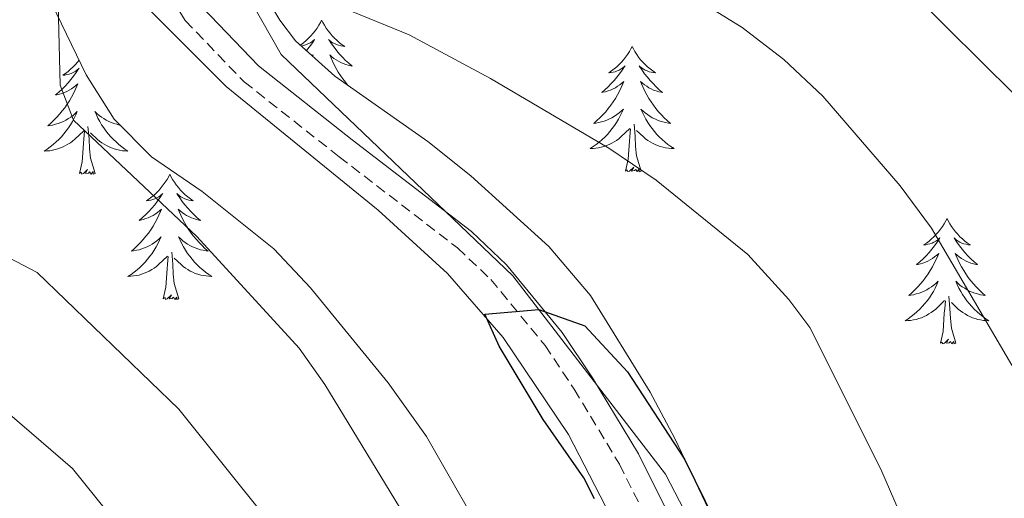
# Model space of a CAD drawing. Units: metres. Extents: x 594031 to 598526, y 4647702 to 4650732.
# Drawn here: x 596336 to 596430, y 4650293 to 4650339 of the extents above; entities that cross this region are included whole.
import ezdxf

# ---------------------------------------------------------------- set-up
doc = ezdxf.new("R2010")
doc.units = ezdxf.units.M
doc.header["$MEASUREMENT"] = 0
doc.linetypes.add('TRAZOSX2', pattern=[1.5, 1, -0.5])
for name, color, linetype, lineweight in [('Level 1', 19, 'Continuous', 0), ('Level 20', 19, 'Continuous', 0), ('Level 21', 19, 'Continuous', 0), ('Level 35', 92, 'Continuous', 0), ('Level 36', 19, 'Continuous', 40), ('Level 4', 36, 'Continuous', 30), ('Level 5', 36, 'Continuous', 0)]:
    doc.layers.add(name, color=color, linetype=linetype, lineweight=lineweight)

msp = doc.modelspace()

# ---------------------------------------------------------------- linework, layer by layer
at = {"layer": 'Level 1', "color": 19, "linetype": 'Continuous', "lineweight": 0, "ltscale": 0.5}
msp.add_polyline3d([(596452.54, 4650083.72, 739.31), (596450.79, 4650111.65, 734.35), (596443.92, 4650144.72, 729.68), (596427.2, 4650185.91, 727.68), (596410.46, 4650229.51, 728.01), (596409.67, 4650249.07, 726.47), (596412.96, 4650266.65, 725.12), (596397.86, 4650295.79, 725.06), (596383.35, 4650314.64, 724.72), (596361.32, 4650335.67, 721.86), (596347.79, 4650359.5, 718.07), (596336.31, 4650380.17, 715.26), (596319.77, 4650398.74, 713.56), (596293.98, 4650414.63, 711.1), (596263.67, 4650439.22, 710)], dxfattribs=at)
at = {"layer": 'Level 20', "color": 19, "linetype": 'Continuous', "lineweight": 0, "ltscale": 0.5}
msp.add_polyline3d([(596445.74, 4650104.74, 735.16), (596443.98, 4650115.8, 733.83), (596440.98, 4650128, 731.8), (596436.32, 4650145.45, 729.68), (596431.6, 4650162.24, 728.14), (596427.91, 4650173.78, 728.19), (596422.71, 4650187.6, 727.5), (596408.79, 4650216.22, 728.67), (596406.11, 4650223.41, 728.83), (596404.96, 4650228.94, 728.35), (596404.13, 4650236.29, 727.66), (596403.59, 4650246.3, 727.07), (596403.12, 4650258.7, 726.86), (596401.31, 4650267.77, 726.43), (596397.93, 4650279.19, 726.01), (596393.65, 4650289.87, 725.58), (596388.65, 4650299.55, 725.53), (596382.43, 4650308.78, 725.21), (596377.14, 4650314.88, 724.52), (596370.55, 4650320.88, 723.67), (596356.1, 4650332.63, 722.66), (596348.45, 4650340.32, 722.34)], dxfattribs=at)
at = {"layer": 'Level 21', "color": 19, "linetype": 'TRAZOSX2', "lineweight": 0}
msp.add_polyline3d([(596349.41, 4650343.62, 721.56), (596352.2, 4650338.91, 722.04), (596357.81, 4650333.09, 722.41), (596366.83, 4650325.97, 723.05), (596378.08, 4650317.3, 724.38), (596381.25, 4650314.3, 724.64), (596386.41, 4650308.03, 725.17), (596389.18, 4650303.87, 725.17), (596393.49, 4650296.73, 725.01), (596398.26, 4650287.18, 725.28), (596402.11, 4650276.27, 725.81), (596404.74, 4650264.8, 726.56), (596405.32, 4650259.84, 726.6), (596405.49, 4650254.83, 726.66), (596405.46, 4650242.76, 726.82), (596405.61, 4650236.12, 727.41), (596406.95, 4650229, 728.31), (596408.11, 4650224.89, 728.68), (596410.83, 4650218.17, 728.52), (596421.48, 4650195.84, 727.56)], dxfattribs=at)
at = {"layer": 'Level 21', "color": 19, "linetype": 'Continuous', "lineweight": 0}
msp.add_polyline3d([(596353.84, 4650340.16, 722.04), (596359.18, 4650334.61, 722.41), (596368.09, 4650327.58, 723.05), (596379.41, 4650318.86, 724.38), (596382.75, 4650315.7, 724.64), (596388.05, 4650309.25, 725.17), (596390.91, 4650304.96, 725.17), (596395.28, 4650297.72, 725.01), (596400.15, 4650287.98, 725.28), (596404.08, 4650276.84, 725.81), (596406.76, 4650265.15, 726.56), (596407.36, 4650259.99, 726.6), (596407.53, 4650254.86, 726.66), (596407.5, 4650242.78, 726.82), (596407.65, 4650236.33, 727.41), (596408.95, 4650229.47, 728.31), (596410.05, 4650225.56, 728.68), (596412.71, 4650218.99, 728.52), (596423.35, 4650196.66, 727.56)], dxfattribs=at)
at = {"layer": 'Level 35', "color": 92, "linetype": 'Continuous', "lineweight": 0, "ltscale": 0.5}
for points in [[(596361.19, 4650338.96, 725.49), (596356.04, 4650347.53, 725.19), (596342.84, 4650368.95, 721.59), (596330.67, 4650387.71, 718.82), (596328.88, 4650389.99, 718.52), (596327.61, 4650391.62, 718.31), (596321.96, 4650397.27, 717.76), (596314.21, 4650403.56, 717.23), (596308.71, 4650407.17, 716.92), (596303.98, 4650410.29, 716.64), (596285.48, 4650419.09, 715.31), (596255.57, 4650436.91, 715.31), (596250.99, 4650438.87, 715.31), (596250.49, 4650439.03, 715.31)], [(596337.66, 4650344.39, 722.02), (596342.79, 4650333.76, 722.23), (596345.47, 4650329.54, 722.58), (596349.01, 4650325.97, 723.05), (596353.81, 4650322.66, 723.29), (596360.63, 4650317.21, 723.93), (596364.13, 4650313.51, 723.93), (596371.49, 4650304.48, 724.57), (596375.14, 4650299.36, 724.57), (596381.71, 4650287.91, 725.2), (596385.14, 4650282.68, 725.2), (596387.53, 4650278.27, 725.52), (596389.46, 4650273.66, 725.87), (596391.45, 4650265.99, 726.31), (596393.14, 4650257.11, 726.91), (596394.47, 4650245.82, 726.69), (596395.26, 4650234.62, 727.76), (596396.77, 4650221.26, 727.54), (596397.7, 4650217.92, 727.75), (596399.45, 4650211.62, 728.15)], [(596426.47, 4650199.14, 730.15), (596423.09, 4650205.03, 730.28), (596417.19, 4650218.83, 730.38), (596411.22, 4650230.97, 730.39), (596410.52, 4650235.92, 730.39), (596410.39, 4650241.29, 730.3), (596411.01, 4650263.82, 728.79), (596410.05, 4650270, 728.68), (596407.77, 4650279.95, 727.94), (596403.57, 4650289.08, 727.42), (596398.73, 4650299.17, 727.3), (596396.41, 4650303.6, 727.18), (596390.73, 4650312.76, 726.88), (596386.77, 4650317.43, 726.77), (596379.37, 4650324.15, 726.1), (596375.28, 4650327.42, 725.81), (596366.44, 4650333.64, 725.7), (596362.7, 4650336.99, 725.57), (596361.19, 4650338.96, 725.49)]]:
    msp.add_polyline3d(points, dxfattribs=at)
at = {"layer": 'Level 36', "color": 92, "linetype": 'Continuous', "lineweight": 0}
for points in [[(596365.17, 4650338.96), (596365.06, 4650338.74), (596364.9, 4650338.47), (596364.74, 4650338.2), (596364.55, 4650337.94), (596364.36, 4650337.7), (596364.15, 4650337.46), (596363.93, 4650337.23), (596363.7, 4650337.02), (596363.46, 4650336.81), (596363.21, 4650336.62), (596363.15, 4650336.58)], [(596365.17, 4650338.96), (596365.28, 4650338.74), (596365.44, 4650338.47), (596365.6, 4650338.2), (596365.79, 4650337.94), (596365.98, 4650337.7), (596366.19, 4650337.46), (596366.41, 4650337.23), (596366.64, 4650337.02), (596366.88, 4650336.81), (596367.13, 4650336.62), (596367.39, 4650336.44), (596367.19, 4650336.47), (596366.99, 4650336.51), (596366.79, 4650336.56), (596366.59, 4650336.63), (596366.4, 4650336.72), (596366.22, 4650336.81), (596366.05, 4650336.93), (596365.84, 4650337.12), (596365.88, 4650337.05), (596366.11, 4650336.71), (596366.36, 4650336.37), (596366.61, 4650336.04), (596366.88, 4650335.73), (596367.16, 4650335.42), (596367.45, 4650335.13), (596367.75, 4650334.85), (596368.07, 4650334.58), (596367.94, 4650334.6), (596367.7, 4650334.66), (596367.46, 4650334.73), (596367.22, 4650334.82), (596366.99, 4650334.92), (596366.77, 4650335.04), (596366.55, 4650335.17), (596366.34, 4650335.32), (596366.15, 4650335.47), (596365.96, 4650335.64), (596366.05, 4650335.42), (596366.2, 4650335.06), (596366.37, 4650334.7), (596366.56, 4650334.36), (596366.76, 4650334.02), (596366.97, 4650333.69), (596367.2, 4650333.36), (596367.44, 4650333.05), (596367.65, 4650332.79)], [(596363.26, 4650336.49), (596363.35, 4650336.51), (596363.55, 4650336.56), (596363.75, 4650336.63), (596363.94, 4650336.72), (596364.12, 4650336.81), (596364.29, 4650336.93), (596364.5, 4650337.12), (596364.46, 4650337.05), (596364.23, 4650336.71), (596363.98, 4650336.37), (596363.74, 4650336.06)], [(596394.69, 4650336.45), (596394.57, 4650336.24), (596394.42, 4650335.96), (596394.25, 4650335.69), (596394.07, 4650335.44), (596393.87, 4650335.19), (596393.67, 4650334.95), (596393.45, 4650334.72), (596393.22, 4650334.51), (596392.98, 4650334.31), (596392.73, 4650334.12), (596392.47, 4650333.94), (596392.67, 4650333.96), (596392.87, 4650334), (596393.07, 4650334.05), (596393.26, 4650334.12), (596393.45, 4650334.21), (596393.63, 4650334.31), (596393.81, 4650334.42), (596394.01, 4650334.61), (596393.97, 4650334.54), (596393.74, 4650334.2), (596393.5, 4650333.86), (596393.24, 4650333.54), (596392.97, 4650333.22), (596392.69, 4650332.92), (596392.4, 4650332.62), (596392.1, 4650332.34), (596391.79, 4650332.07), (596391.91, 4650332.09), (596392.16, 4650332.15), (596392.4, 4650332.22), (596392.63, 4650332.31), (596392.87, 4650332.41), (596393.09, 4650332.53), (596393.31, 4650332.66), (596393.51, 4650332.81), (596393.71, 4650332.96), (596393.9, 4650333.13), (596393.81, 4650332.91), (596393.65, 4650332.55), (596393.48, 4650332.2), (596393.3, 4650331.85), (596393.1, 4650331.51), (596392.88, 4650331.18), (596392.66, 4650330.86), (596392.42, 4650330.54), (596392.17, 4650330.24), (596391.9, 4650329.95), (596391.63, 4650329.67), (596391.34, 4650329.4), (596391.04, 4650329.14), (596391.24, 4650329.17), (596391.51, 4650329.21), (596391.77, 4650329.28), (596392.03, 4650329.36), (596392.28, 4650329.45), (596392.53, 4650329.56), (596392.77, 4650329.68), (596393.01, 4650329.82), (596393.23, 4650329.97), (596393.45, 4650330.13), (596393.65, 4650330.31), (596393.85, 4650330.5), (596393.71, 4650330.17)], [(596394.69, 4650336.45), (596394.8, 4650336.24), (596394.95, 4650335.96), (596395.12, 4650335.69), (596395.3, 4650335.44), (596395.49, 4650335.19), (596395.7, 4650334.95), (596395.92, 4650334.72), (596396.15, 4650334.51), (596396.39, 4650334.31), (596396.64, 4650334.12), (596396.9, 4650333.94), (596396.7, 4650333.96), (596396.5, 4650334), (596396.3, 4650334.05), (596396.11, 4650334.12), (596395.92, 4650334.21), (596395.74, 4650334.31), (596395.56, 4650334.42), (596395.36, 4650334.61), (596395.4, 4650334.54), (596395.63, 4650334.2), (596395.87, 4650333.86), (596396.13, 4650333.54), (596396.39, 4650333.22), (596396.67, 4650332.92), (596396.97, 4650332.62), (596397.27, 4650332.34), (596397.58, 4650332.07), (596397.46, 4650332.09), (596397.21, 4650332.15), (596396.97, 4650332.22), (596396.73, 4650332.31), (596396.5, 4650332.41), (596396.28, 4650332.53), (596396.07, 4650332.66), (596395.86, 4650332.81), (596395.66, 4650332.96), (596395.47, 4650333.13), (596395.56, 4650332.91), (596395.72, 4650332.55), (596395.89, 4650332.2), (596396.07, 4650331.85), (596396.27, 4650331.51), (596396.49, 4650331.18), (596396.71, 4650330.86), (596396.95, 4650330.54), (596397.2, 4650330.24), (596397.47, 4650329.95), (596397.74, 4650329.67), (596398.03, 4650329.4), (596398.33, 4650329.14), (596398.13, 4650329.17), (596397.86, 4650329.21), (596397.6, 4650329.28), (596397.34, 4650329.36), (596397.09, 4650329.45), (596396.84, 4650329.56), (596396.6, 4650329.68), (596396.36, 4650329.82), (596396.14, 4650329.97), (596395.92, 4650330.13), (596395.72, 4650330.31), (596395.52, 4650330.5), (596395.66, 4650330.17)], [(596364.29, 4650335.56), (596364.38, 4650335.64), (596364.33, 4650335.53)], [(596342.12, 4650335.14), (596341.98, 4650334.96), (596341.77, 4650334.72), (596341.55, 4650334.5), (596341.32, 4650334.28), (596341.08, 4650334.08), (596340.83, 4650333.89), (596340.57, 4650333.71), (596340.77, 4650333.73), (596340.97, 4650333.77), (596341.17, 4650333.82), (596341.37, 4650333.89), (596341.56, 4650333.98), (596341.74, 4650334.08), (596341.91, 4650334.19), (596342.12, 4650334.38), (596342.07, 4650334.32), (596341.85, 4650333.97), (596341.6, 4650333.64), (596341.35, 4650333.31), (596341.08, 4650332.99), (596340.8, 4650332.69), (596340.51, 4650332.39), (596340.2, 4650332.11), (596339.89, 4650331.84), (596340.01, 4650331.86), (596340.26, 4650331.92), (596340.5, 4650331.99), (596340.74, 4650332.08), (596340.97, 4650332.18), (596341.19, 4650332.3), (596341.41, 4650332.43), (596341.61, 4650332.58), (596341.81, 4650332.74), (596342, 4650332.91), (596341.91, 4650332.68), (596341.75, 4650332.32), (596341.58, 4650331.97), (596341.4, 4650331.62), (596341.2, 4650331.28), (596340.99, 4650330.95), (596340.76, 4650330.63), (596340.52, 4650330.32), (596340.27, 4650330.01), (596340.01, 4650329.72), (596339.73, 4650329.44), (596339.44, 4650329.17), (596339.15, 4650328.91), (596339.34, 4650328.94), (596339.61, 4650328.98), (596339.87, 4650329.05), (596340.13, 4650329.13), (596340.39, 4650329.22), (596340.63, 4650329.33), (596340.88, 4650329.45), (596341.11, 4650329.59), (596341.33, 4650329.74), (596341.55, 4650329.9), (596341.76, 4650330.08), (596341.95, 4650330.27), (596341.81, 4650329.94), (596341.66, 4650329.62), (596341.49, 4650329.31), (596341.3, 4650329), (596341.11, 4650328.7)], [(596346.03, 4650328.97), (596345.97, 4650328.98), (596345.7, 4650329.05), (596345.44, 4650329.13), (596345.19, 4650329.22), (596344.94, 4650329.33), (596344.7, 4650329.45), (596344.47, 4650329.59), (596344.24, 4650329.74), (596344.03, 4650329.9), (596343.82, 4650330.08), (596343.62, 4650330.27), (596343.77, 4650329.94), (596343.92, 4650329.62), (596344.09, 4650329.31), (596344.27, 4650329), (596344.47, 4650328.7), (596344.68, 4650328.42), (596344.9, 4650328.14), (596345.14, 4650327.87), (596345.38, 4650327.61), (596345.64, 4650327.37), (596345.91, 4650327.13), (596346.19, 4650326.91), (596346.48, 4650326.7), (596346.77, 4650326.51), (596346.5, 4650326.52), (596346.24, 4650326.54), (596345.98, 4650326.59), (596345.72, 4650326.64), (596345.46, 4650326.72), (596345.21, 4650326.8), (596344.97, 4650326.9), (596344.73, 4650327.02), (596344.5, 4650327.15), (596344.28, 4650327.3), (596344.07, 4650327.46), (596343.86, 4650327.62), (596343.21, 4650328.24)], [(596393.711, 4650330.166), (596393.551, 4650329.846), (596393.381, 4650329.526), (596393.201, 4650329.226), (596393.001, 4650328.926), (596392.791, 4650328.636), (596392.571, 4650328.366), (596392.341, 4650328.096), (596392.091, 4650327.836), (596391.831, 4650327.596), (596391.56, 4650327.357), (596391.28, 4650327.137), (596390.99, 4650326.927), (596390.71, 4650326.737), (596390.97, 4650326.747), (596391.23, 4650326.767), (596391.49, 4650326.807), (596391.75, 4650326.867), (596392.01, 4650326.937), (596392.261, 4650327.026), (596392.501, 4650327.126), (596392.741, 4650327.246), (596392.971, 4650327.376), (596393.191, 4650327.516), (596393.411, 4650327.676), (596393.611, 4650327.846), (596394.461, 4650328.646)], [(596395.662, 4650330.166), (596395.822, 4650329.846), (596395.992, 4650329.526), (596396.172, 4650329.226), (596396.372, 4650328.926), (596396.582, 4650328.636), (596396.802, 4650328.366), (596397.032, 4650328.096), (596397.282, 4650327.836), (596397.542, 4650327.596), (596397.812, 4650327.356), (596398.092, 4650327.136), (596398.372, 4650326.926), (596398.672, 4650326.736), (596398.402, 4650326.746), (596398.142, 4650326.766), (596397.872, 4650326.806), (596397.621, 4650326.866), (596397.361, 4650326.936), (596397.111, 4650327.026), (596396.871, 4650327.126), (596396.631, 4650327.246), (596396.401, 4650327.376), (596396.181, 4650327.516), (596395.961, 4650327.676), (596395.761, 4650327.846), (596395.101, 4650328.466)], [(596343.64, 4650324.38), (596343.21, 4650325.82), (596343.12, 4650326.72), (596343.07, 4650327.67), (596342.97, 4650328.83)], [(596395.54, 4650324.6), (596395.11, 4650326.04), (596395.02, 4650326.95), (596394.97, 4650327.9), (596394.87, 4650329.06)], [(596341.111, 4650328.701), (596340.901, 4650328.421), (596340.671, 4650328.141), (596340.441, 4650327.871), (596340.191, 4650327.611), (596339.931, 4650327.371), (596339.671, 4650327.131), (596339.391, 4650326.911), (596339.1, 4650326.701), (596338.81, 4650326.511), (596339.07, 4650326.521), (596339.34, 4650326.541), (596339.601, 4650326.591), (596339.861, 4650326.641), (596340.111, 4650326.721), (596340.361, 4650326.801), (596340.611, 4650326.901), (596340.841, 4650327.021), (596341.071, 4650327.151), (596341.301, 4650327.301), (596341.511, 4650327.461), (596341.711, 4650327.621), (596342.561, 4650328.42)], [(596342.17, 4650324.38), (596342.41, 4650325.49), (596342.53, 4650327.24), (596342.57, 4650327.67), (596342.64, 4650328.39)], [(596394.07, 4650324.6), (596394.31, 4650325.72), (596394.42, 4650327.46), (596394.47, 4650327.9), (596394.53, 4650328.62)], [(596343.64, 4650324.38), (596343.47, 4650324.31), (596343.45, 4650324.55), (596343.26, 4650324.32), (596343.13, 4650324.53), (596343.01, 4650324.42), (596342.74, 4650324.36), (596342.94, 4650324.76), (596342.55, 4650324.38), (596342.37, 4650324.32), (596342.33, 4650324.49), (596342.17, 4650324.38)], [(596350.75, 4650324.31), (596350.64, 4650324.09), (596350.48, 4650323.81), (596350.31, 4650323.55), (596350.13, 4650323.29), (596349.94, 4650323.04), (596349.73, 4650322.8), (596349.51, 4650322.58), (596349.28, 4650322.36), (596349.04, 4650322.16), (596348.79, 4650321.97), (596348.53, 4650321.79), (596348.73, 4650321.81), (596348.93, 4650321.85), (596349.13, 4650321.91), (596349.33, 4650321.98), (596349.52, 4650322.06), (596349.7, 4650322.16), (596349.87, 4650322.27), (596350.08, 4650322.46), (596350.03, 4650322.4), (596349.81, 4650322.05), (596349.56, 4650321.72), (596349.31, 4650321.39), (596349.04, 4650321.07), (596348.76, 4650320.77), (596348.47, 4650320.48), (596348.16, 4650320.19), (596347.85, 4650319.92), (596347.97, 4650319.94), (596348.22, 4650320), (596348.46, 4650320.08), (596348.7, 4650320.16), (596348.93, 4650320.27), (596349.15, 4650320.38), (596349.37, 4650320.52), (596349.57, 4650320.66), (596349.77, 4650320.82), (596349.96, 4650320.99), (596349.87, 4650320.76), (596349.71, 4650320.4), (596349.54, 4650320.05), (596349.36, 4650319.7), (596349.16, 4650319.36), (596348.95, 4650319.03), (596348.72, 4650318.71), (596348.48, 4650318.4), (596348.23, 4650318.1), (596347.97, 4650317.8), (596347.69, 4650317.52), (596347.4, 4650317.25), (596347.11, 4650316.99), (596347.3, 4650317.02), (596347.57, 4650317.07), (596347.83, 4650317.13), (596348.09, 4650317.21), (596348.35, 4650317.3), (596348.59, 4650317.41), (596348.84, 4650317.53), (596349.07, 4650317.67), (596349.29, 4650317.82), (596349.51, 4650317.98), (596349.72, 4650318.16), (596349.91, 4650318.35), (596349.77, 4650318.02)], [(596350.75, 4650324.31), (596350.86, 4650324.09), (596351.01, 4650323.81), (596351.18, 4650323.55), (596351.36, 4650323.29), (596351.56, 4650323.04), (596351.77, 4650322.8), (596351.98, 4650322.58), (596352.21, 4650322.36), (596352.45, 4650322.16), (596352.71, 4650321.97), (596352.97, 4650321.79), (596352.77, 4650321.81), (596352.56, 4650321.85), (596352.36, 4650321.91), (596352.17, 4650321.98), (596351.98, 4650322.06), (596351.8, 4650322.16), (596351.63, 4650322.27), (596351.42, 4650322.46), (596351.46, 4650322.4), (596351.69, 4650322.05), (596351.93, 4650321.72), (596352.19, 4650321.39), (596352.46, 4650321.07), (596352.74, 4650320.77), (596353.03, 4650320.48), (596353.33, 4650320.19), (596353.65, 4650319.92), (596353.52, 4650319.94), (596353.28, 4650320), (596353.03, 4650320.08), (596352.8, 4650320.16), (596352.57, 4650320.27), (596352.34, 4650320.38), (596352.13, 4650320.52), (596351.92, 4650320.66), (596351.72, 4650320.82), (596351.54, 4650320.99), (596351.63, 4650320.76), (596351.78, 4650320.4), (596351.95, 4650320.05), (596352.14, 4650319.7), (596352.34, 4650319.36), (596352.55, 4650319.03), (596352.78, 4650318.71), (596353.01, 4650318.4), (596353.27, 4650318.1), (596353.53, 4650317.8), (596353.81, 4650317.52), (596354.09, 4650317.25), (596354.39, 4650316.99), (596354.19, 4650317.02), (596353.93, 4650317.07), (596353.66, 4650317.13), (596353.4, 4650317.21), (596353.15, 4650317.3), (596352.9, 4650317.41), (596352.66, 4650317.53), (596352.43, 4650317.67), (596352.2, 4650317.82), (596351.99, 4650317.98), (596351.78, 4650318.16), (596351.58, 4650318.35), (596351.73, 4650318.02)], [(596395.54, 4650324.6), (596395.36, 4650324.54), (596395.34, 4650324.77), (596395.15, 4650324.55), (596395.03, 4650324.76), (596394.91, 4650324.65), (596394.64, 4650324.59), (596394.84, 4650324.99), (596394.45, 4650324.61), (596394.26, 4650324.55), (596394.22, 4650324.71), (596394.07, 4650324.6)], [(596424.61, 4650320.09), (596424.5, 4650319.87), (596424.34, 4650319.6), (596424.17, 4650319.33), (596423.99, 4650319.08), (596423.8, 4650318.83), (596423.59, 4650318.59), (596423.37, 4650318.36), (596423.14, 4650318.15), (596422.9, 4650317.95), (596422.65, 4650317.76), (596422.39, 4650317.58), (596422.59, 4650317.6), (596422.79, 4650317.64), (596422.99, 4650317.69), (596423.19, 4650317.76), (596423.37, 4650317.85), (596423.56, 4650317.95), (596423.73, 4650318.06), (596423.93, 4650318.25), (596423.89, 4650318.18), (596423.66, 4650317.84), (596423.42, 4650317.5), (596423.17, 4650317.18), (596422.9, 4650316.86), (596422.62, 4650316.56), (596422.33, 4650316.26), (596422.02, 4650315.98), (596421.71, 4650315.71), (596421.83, 4650315.73), (596422.08, 4650315.79), (596422.32, 4650315.86), (596422.56, 4650315.95), (596422.79, 4650316.05), (596423.01, 4650316.17), (596423.23, 4650316.3), (596423.43, 4650316.45), (596423.63, 4650316.6), (596423.82, 4650316.77), (596423.73, 4650316.55), (596423.57, 4650316.19), (596423.4, 4650315.84), (596423.22, 4650315.49), (596423.02, 4650315.15), (596422.81, 4650314.82), (596422.58, 4650314.5), (596422.34, 4650314.18), (596422.09, 4650313.88), (596421.83, 4650313.59), (596421.55, 4650313.31), (596421.26, 4650313.04), (596420.97, 4650312.78), (596421.16, 4650312.81), (596421.43, 4650312.85), (596421.69, 4650312.92), (596421.95, 4650313), (596422.21, 4650313.09), (596422.45, 4650313.2), (596422.69, 4650313.32), (596422.93, 4650313.46), (596423.15, 4650313.61), (596423.37, 4650313.77), (596423.58, 4650313.95), (596423.77, 4650314.14), (596423.63, 4650313.81)], [(596424.61, 4650320.09), (596424.72, 4650319.87), (596424.87, 4650319.6), (596425.04, 4650319.33), (596425.22, 4650319.08), (596425.42, 4650318.83), (596425.63, 4650318.59), (596425.84, 4650318.36), (596426.07, 4650318.15), (596426.31, 4650317.94), (596426.57, 4650317.75), (596426.83, 4650317.58), (596426.63, 4650317.6), (596426.42, 4650317.64), (596426.22, 4650317.69), (596426.03, 4650317.76), (596425.84, 4650317.85), (596425.66, 4650317.94), (596425.49, 4650318.06), (596425.28, 4650318.25), (596425.32, 4650318.18), (596425.55, 4650317.84), (596425.79, 4650317.5), (596426.05, 4650317.18), (596426.32, 4650316.86), (596426.6, 4650316.56), (596426.89, 4650316.26), (596427.19, 4650315.98), (596427.51, 4650315.71), (596427.38, 4650315.73), (596427.13, 4650315.79), (596426.89, 4650315.86), (596426.66, 4650315.95), (596426.43, 4650316.05), (596426.2, 4650316.17), (596425.99, 4650316.3), (596425.78, 4650316.45), (596425.58, 4650316.6), (596425.4, 4650316.77), (596425.48, 4650316.55), (596425.64, 4650316.19), (596425.81, 4650315.84), (596426, 4650315.49), (596426.2, 4650315.15), (596426.41, 4650314.82), (596426.63, 4650314.5), (596426.87, 4650314.18), (596427.13, 4650313.88), (596427.39, 4650313.59), (596427.66, 4650313.31), (596427.95, 4650313.04), (596428.25, 4650312.78), (596428.05, 4650312.81), (596427.79, 4650312.85), (596427.52, 4650312.92), (596427.26, 4650313), (596427.01, 4650313.09), (596426.76, 4650313.2), (596426.52, 4650313.32), (596426.29, 4650313.46), (596426.06, 4650313.61), (596425.84, 4650313.77), (596425.64, 4650313.95), (596425.44, 4650314.14), (596425.58, 4650313.81)], [(596349.771, 4650318.021), (596349.621, 4650317.701), (596349.451, 4650317.391), (596349.261, 4650317.081), (596349.07, 4650316.781), (596348.86, 4650316.502), (596348.63, 4650316.222), (596348.4, 4650315.952), (596348.15, 4650315.692), (596347.89, 4650315.452), (596347.63, 4650315.212), (596347.35, 4650314.992), (596347.06, 4650314.782), (596346.77, 4650314.592), (596347.03, 4650314.602), (596347.3, 4650314.632), (596347.56, 4650314.672), (596347.82, 4650314.722), (596348.07, 4650314.802), (596348.32, 4650314.882), (596348.57, 4650314.992), (596348.8, 4650315.102), (596349.03, 4650315.232), (596349.26, 4650315.382), (596349.47, 4650315.542), (596349.67, 4650315.712), (596350.521, 4650316.501)], [(596351.731, 4650318.021), (596351.881, 4650317.701), (596352.051, 4650317.391), (596352.231, 4650317.081), (596352.431, 4650316.781), (596352.641, 4650316.501), (596352.861, 4650316.221), (596353.101, 4650315.951), (596353.341, 4650315.691), (596353.601, 4650315.451), (596353.871, 4650315.211), (596354.151, 4650314.991), (596354.441, 4650314.781), (596354.731, 4650314.591), (596354.461, 4650314.601), (596354.201, 4650314.631), (596353.941, 4650314.671), (596353.681, 4650314.721), (596353.421, 4650314.801), (596353.171, 4650314.881), (596352.931, 4650314.991), (596352.691, 4650315.101), (596352.461, 4650315.231), (596352.241, 4650315.381), (596352.031, 4650315.541), (596351.821, 4650315.711), (596351.171, 4650316.331)], [(596351.6, 4650312.46), (596351.17, 4650313.9), (596351.08, 4650314.8), (596351.03, 4650315.75), (596350.93, 4650316.91)], [(596350.13, 4650312.46), (596350.37, 4650313.57), (596350.49, 4650315.32), (596350.53, 4650315.75), (596350.6, 4650316.47)], [(596423.634, 4650313.806), (596423.474, 4650313.486), (596423.314, 4650313.166), (596423.124, 4650312.866), (596422.933, 4650312.566), (596422.723, 4650312.276), (596422.493, 4650312.006), (596422.263, 4650311.736), (596422.013, 4650311.476), (596421.753, 4650311.236), (596421.493, 4650310.996), (596421.213, 4650310.776), (596420.923, 4650310.566), (596420.633, 4650310.376), (596420.893, 4650310.386), (596421.153, 4650310.406), (596421.423, 4650310.446), (596421.683, 4650310.506), (596421.933, 4650310.576), (596422.183, 4650310.666), (596422.433, 4650310.766), (596422.663, 4650310.886), (596422.893, 4650311.016), (596423.113, 4650311.156), (596423.333, 4650311.316), (596423.533, 4650311.486), (596424.384, 4650312.286)], [(596425.584, 4650313.805), (596425.744, 4650313.485), (596425.914, 4650313.166), (596426.094, 4650312.866), (596426.294, 4650312.566), (596426.504, 4650312.276), (596426.724, 4650312.006), (596426.964, 4650311.736), (596427.204, 4650311.476), (596427.464, 4650311.236), (596427.734, 4650310.996), (596428.014, 4650310.776), (596428.304, 4650310.566), (596428.594, 4650310.376), (596428.324, 4650310.386), (596428.064, 4650310.406), (596427.804, 4650310.446), (596427.544, 4650310.506), (596427.284, 4650310.576), (596427.034, 4650310.666), (596426.794, 4650310.766), (596426.554, 4650310.886), (596426.324, 4650311.016), (596426.104, 4650311.156), (596425.894, 4650311.316), (596425.684, 4650311.486), (596425.034, 4650312.106)], [(596351.6, 4650312.46), (596351.43, 4650312.39), (596351.41, 4650312.63), (596351.22, 4650312.4), (596351.09, 4650312.61), (596350.97, 4650312.5), (596350.7, 4650312.45), (596350.9, 4650312.84), (596350.51, 4650312.46), (596350.33, 4650312.4), (596350.29, 4650312.57), (596350.13, 4650312.46)], [(596423.99, 4650308.24), (596424.23, 4650309.36), (596424.35, 4650311.1), (596424.39, 4650311.54), (596424.46, 4650312.26)], [(596425.46, 4650308.24), (596425.03, 4650309.68), (596424.94, 4650310.59), (596424.89, 4650311.54), (596424.79, 4650312.7)], [(596425.46, 4650308.24), (596425.28, 4650308.18), (596425.27, 4650308.41), (596425.07, 4650308.19), (596424.95, 4650308.4), (596424.83, 4650308.29), (596424.56, 4650308.23), (596424.76, 4650308.63), (596424.37, 4650308.25), (596424.19, 4650308.19), (596424.15, 4650308.35), (596423.99, 4650308.24)]]:
    msp.add_lwpolyline(points, dxfattribs=at)
at = {"layer": 'Level 4', "color": 36, "linetype": 'Continuous', "lineweight": 30}
msp.add_polyline3d([(596391.1, 4650293.45, 725), (596390.08, 4650295.45, 725), (596386.23, 4650301, 725), (596382.04, 4650307.95, 725), (596380.69, 4650311.01, 725), (596385.82, 4650311.45, 725), (596390.18, 4650309.88, 725), (596394.24, 4650305.51, 725), (596399.65, 4650297.21, 725), (596404.6, 4650287.18, 725)], dxfattribs=at)
at = {"layer": 'Level 5', "color": 36, "linetype": 'Continuous', "lineweight": 0}
for points in [[(596415.03, 4650347.77, 710), (596437.42, 4650325.54, 710), (596440.57, 4650321.66, 710), (596443.8, 4650316.56, 710), (596449.42, 4650306.16, 710), (596458.16, 4650285.94, 710), (596470.15, 4650249.7, 710), (596472.89, 4650238.61, 710), (596476.44, 4650228.88, 710), (596481.33, 4650217.96, 710), (596484.49, 4650212.66, 710)], [(596391.29, 4650195.79, 720), (596378.58, 4650209.66, 720), (596377.51, 4650212.56, 720), (596377.17, 4650217.56, 720), (596379.88, 4650227.46, 720), (596382.57, 4650233.81, 720), (596383.76, 4650238.66, 720), (596384.23, 4650244.87, 720), (596383.99, 4650254.92, 720), (596383.26, 4650260.1, 720), (596381.02, 4650270.86, 720), (596378.53, 4650280.54, 720), (596377.45, 4650283.77, 720), (596375.24, 4650288.28, 720), (596365.47, 4650304.32, 720), (596363.03, 4650307.78, 720), (596353.32, 4650318.37, 720), (596341.59, 4650329.44, 720), (596340.34, 4650332.78, 720), (596340.07, 4650343.07, 720)], [(596397.7, 4650342.87, 715), (596405.15, 4650338.26, 715), (596409.11, 4650335.2, 715), (596412.81, 4650331.74, 715), (596420.165, 4650323.205, 715), (596423.145, 4650319.185, 715), (596430.784, 4650306.156, 715), (596441.329, 4650285.998, 715), (596444.817, 4650276.629, 715), (596451.541, 4650252.771, 715), (596457.297, 4650235.343, 715), (596464.094, 4650220.474, 715), (596469.53, 4650205.156, 715), (596479.395, 4650184.057, 715), (596482.044, 4650179.828, 715), (596486.514, 4650174.528, 715)], [(596365.03, 4650341.03, 720), (596373.48, 4650337.56, 720), (596381.24, 4650333.39, 720), (596392.46, 4650326.77, 720), (596396.96, 4650323.75, 720), (596405.68, 4650316.68, 720), (596409.58, 4650312.38, 720), (596411.57, 4650309.72, 720), (596418.31, 4650296.26, 720), (596423.77, 4650283.7, 720), (596427.44, 4650272.68, 720), (596440.35, 4650237.11, 720), (596447.7, 4650219.16, 720), (596456.27, 4650200.22, 720), (596465.22, 4650178.36, 720), (596471.05, 4650167.71, 720), (596475.17, 4650161.51, 720), (596478.27, 4650157.57, 720), (596483.086, 4650152.281, 720)], [(596366.7, 4650202.69, 715), (596363.59, 4650204.5, 715), (596361.08, 4650208.07, 715), (596360.79, 4650212.14, 715), (596361.94, 4650215.5, 715), (596366.37, 4650221.8, 715), (596372.61, 4650236.49, 715), (596373.59, 4650241.39, 715), (596373.81, 4650246.88, 715), (596373.09, 4650257.75, 715), (596372.11, 4650262.73, 715), (596369.47, 4650272.4, 715), (596367.1, 4650278.21, 715), (596360.16, 4650291.29, 715), (596351.59, 4650301.97, 715), (596338.14, 4650314.96, 715), (596330.67, 4650318.86, 715)], [(596346.76, 4650202.19, 710), (596345.43, 4650204.66, 710), (596345.05, 4650206.06, 710), (596345.69, 4650210.22, 710), (596347.41, 4650214.31, 710), (596355.09, 4650225.21, 710), (596358.14, 4650230.01, 710), (596360.71, 4650234.88, 710), (596362.351, 4650239.6, 710), (596363.653, 4650245.389, 710), (596363.845, 4650251.439, 710), (596363.316, 4650257.518, 710), (596362.168, 4650262.377, 710), (596357.94, 4650272.566, 710), (596354.821, 4650278.116, 710), (596349.203, 4650286.765, 710), (596341.484, 4650296.315, 710), (596335.554, 4650301.455, 710)]]:
    msp.add_polyline3d(points, dxfattribs=at)

doc.saveas('drawing.dxf')
